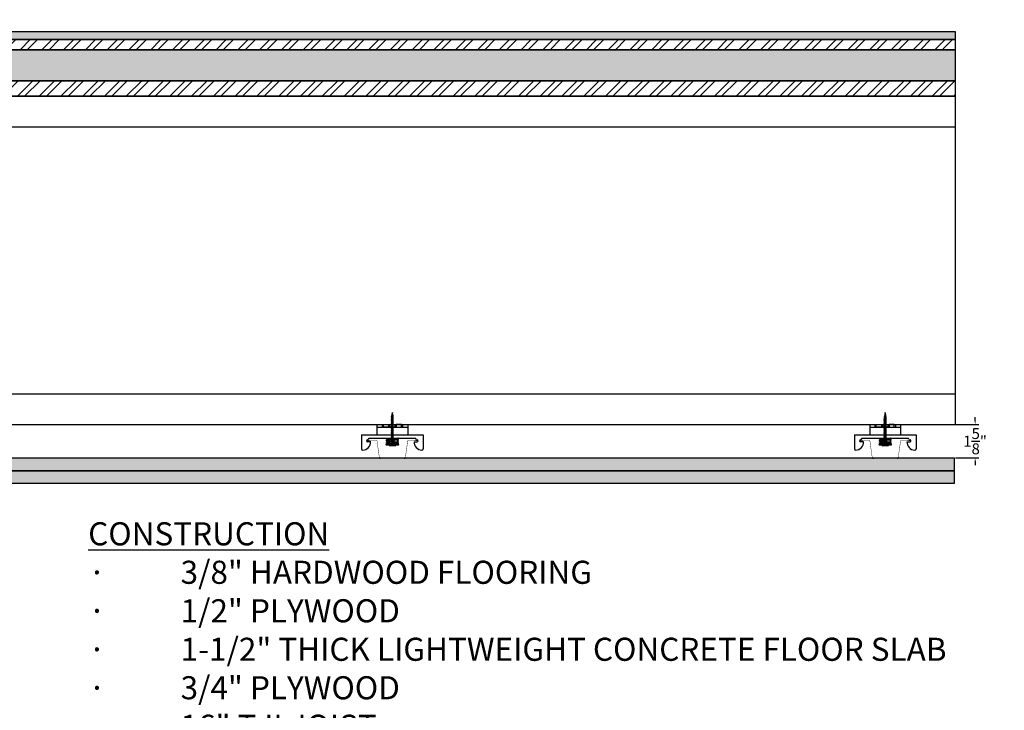
# Model space of a CAD drawing. Units: inches. Extents: x 0 to 210, y -118 to 65.
# Drawn here: x 131 to 179, y -26 to 7 of the extents above; entities that cross this region are included whole.
import ezdxf
from ezdxf import colors
from ezdxf.entities.mleader import LeaderData, LeaderLine
from ezdxf.math import Vec2, Vec3

# ---------------------------------------------------------------- set-up
doc = ezdxf.new("R2010")
doc.units = ezdxf.units.IN
doc.header["$LTSCALE"] = 0.5
doc.header["$MEASUREMENT"] = 0
doc.layers.add('A-Detl-Medm', color=31, linetype='Continuous', lineweight=25)
doc.layers.add('ANNOTATIONS', color=7, linetype='Continuous')
doc.layers.add('PAC PARTS', color=1, linetype='Continuous')
doc.styles.add('1-8', font='ARIAL.TTF', dxfattribs={"height": 0.09375})
doc.styles.add('_VISDIMTXTSTYLE', font='ARIAL.TTF')
doc.styles.get("Standard").update_dxf_attribs({"font": 'ARIAL.TTF', "height": 0.125})
doc.dimstyles.get("Standard").update_dxf_attribs({"dimtxt": 0.18, "dimasz": 0.18, "dimexe": 0.18, "dimexo": 0.0625, "dimgap": 0.09, "dimtad": 0, "dimtih": 1, "dimtoh": 1, "dimdec": 4, "dimzin": 0, "dimdsep": 46, "dimtxsty": 'Standard', "dimcen": 0.09, "dimadec": 0, "dimazin": 0, "dimtfac": 1, "dimtdec": 4, "dimtofl": 0, "dimtmove": 0, "dimatfit": 3, "dimfxl": 0, "dimtolj": 1, "dimtzin": 0, "dimarcsym": 0})
pattern_1 = [(45, (0.0625, -38.59), (-0.53033, 0.53033), []), (45, (0.41605, -38.59), (-0.53033, 0.53033), [])]

# ---------------------------------------------------------------- blocks, each defined once
blk = doc.blocks.new('SCREW')
at = {"color": 253, "linetype": 'Continuous'}
for p, q in [((-2.392, -0.011), (-2.405, 0.009)), ((-2.371, 0.031), (-2.392, -0.011)), ((-2.326, -0.031), (-2.371, 0.031)), ((-2.297, 0.062), (-2.326, -0.031)), ((-2.232, -0.063), (-2.297, 0.062)), ((-2.199, 0.078), (-2.232, -0.063)), ((-2.13, -0.078), (-2.199, 0.078)), ((-2.101, 0.094), (-2.13, -0.078)), ((-2.028, -0.094), (-2.101, 0.094)), ((-2.003, 0.094), (-2.028, -0.063)), ((-1.93, -0.094), (-2.003, 0.094)), ((-1.905, 0.094), (-1.93, -0.094)), ((-1.831, -0.094), (-1.905, 0.094)), ((-1.807, 0.094), (-1.831, -0.094)), ((-1.733, -0.094), (-1.807, 0.094)), ((-1.709, 0.094), (-1.733, -0.094)), ((-1.635, -0.094), (-1.709, 0.094)), ((-1.611, 0.094), (-1.635, -0.094)), ((-1.537, -0.094), (-1.611, 0.094)), ((-1.513, 0.094), (-1.537, -0.094)), ((-1.439, -0.094), (-1.513, 0.094)), ((-1.415, 0.094), (-1.439, -0.094)), ((-1.341, -0.094), (-1.415, 0.094)), ((-1.317, 0.094), (-1.341, -0.094)), ((-1.243, -0.094), (-1.317, 0.094)), ((-1.219, 0.094), (-1.243, -0.094)), ((-1.145, -0.094), (-1.219, 0.094)), ((-1.121, 0.094), (-1.145, -0.094)), ((-1.047, -0.094), (-1.121, 0.094)), ((-1.023, 0.094), (-1.047, -0.094)), ((-0.949, -0.094), (-1.023, 0.094)), ((-0.925, 0.094), (-0.949, -0.094)), ((-0.851, -0.094), (-0.925, 0.094)), ((-0.827, 0.094), (-0.851, -0.094)), ((-0.753, -0.094), (-0.827, 0.094)), ((-0.729, 0.094), (-0.753, -0.094)), ((-0.655, -0.094), (-0.729, 0.094)), ((-0.631, 0.094), (-0.655, -0.094)), ((-0.557, -0.094), (-0.631, 0.094)), ((-0.532, 0.094), (-0.557, -0.094)), ((-0.459, -0.094), (-0.532, 0.094)), ((-0.434, 0.094), (-0.459, -0.094)), ((-0.361, -0.094), (-0.434, 0.094)), ((-0.336, 0.094), (-0.361, -0.094)), ((-0.263, -0.094), (-0.336, 0.094)), ((-0.238, 0.094), (-0.263, -0.094)), ((-0.165, -0.094), (-0.238, 0.094)), ((-0.156, 0.097), (-0.165, -0.094)), ((-0.094, -0.063), (-0.156, 0.097)), ((-0.094, -0.063), (-0.094, 0.062))]:
    blk.add_line(p, q, dxfattribs=at)
blk.add_lwpolyline([(0.031, -0.25), (0.031, 0.25), (-0.094, 0.062), (-2.028, 0.062), (-2.469, 0), (-2.028, -0.063), (-0.094, -0.063)], close=True, dxfattribs=at)
blk = doc.blocks.new('RSIC-1 W 7-8 FURRING CHANNEL')
for p, q in [((-0.75, 0), (-0.5, 0)), ((-0.75, 0), (-0.75, -0.5)), ((-0.5, 0), (-0.5, -0.125)), ((-0.437, 0), (-0.188, 0)), ((-0.125, 0), (0.125, 0)), ((0.188, 0), (0.437, 0)), ((0.5, 0), (0.75, 0)), ((0.5, 0), (0.5, -0.125)), ((0.75, 0), (0.75, -0.5)), ((-0.75, -0.125), (0.75, -0.125)), ((-1.5, -0.5), (1.5, -0.5)), ((-1.5, -0.5), (-1.5, -1.188)), ((-1.056, -0.839), (-1.21, -0.839)), ((-1.157, -0.719), (-1.123, -0.658)), ((-1.123, -0.658), (1.123, -0.658)), ((-0.312, -0.658), (-0.253, -0.658)), ((0.247, -0.658), (0.306, -0.658)), ((1.056, -0.839), (1.21, -0.839)), ((1.157, -0.719), (1.123, -0.658)), ((1.5, -0.5), (1.5, -1.188)), ((-1.438, -1.25), (-1.438, -1.25)), ((-1.438, -1.25), (-1.438, -1.25)), ((1.438, -1.25), (1.438, -1.25)), ((1.438, -1.25), (1.438, -1.25))]:
    blk.add_line(p, q)
at = {"color": 7, "linetype": 'Continuous'}
for p, q in [((0.249, -0.658), (-0.295, -0.695)), ((-0.295, -0.695), (-0.254, -0.658)), ((-0.244, -0.736), (-0.295, -0.695)), ((-0.295, -0.777), (-0.244, -0.736)), ((0.295, -0.736), (-0.295, -0.777)), ((-0.244, -0.818), (-0.295, -0.777)), ((-0.295, -0.858), (-0.244, -0.818)), ((0.295, -0.818), (-0.295, -0.858)), ((-0.244, -0.899), (-0.295, -0.858)), ((-0.295, -0.94), (-0.244, -0.899)), ((0.295, -0.899), (-0.295, -0.94)), ((0.244, -0.94), (-0.295, -0.94)), ((0.283, -0.94), (-0.283, -0.94)), ((0.291, -0.658), (0.244, -0.695)), ((0.244, -0.695), (0.295, -0.736)), ((0.295, -0.736), (0.244, -0.777)), ((0.244, -0.777), (0.295, -0.818)), ((0.295, -0.818), (0.244, -0.858)), ((0.244, -0.858), (0.295, -0.899)), ((0.295, -0.899), (0.244, -0.94)), ((-0.283, -0.998), (0.283, -0.998))]:
    blk.add_line(p, q, dxfattribs=at)
at = {"color": 251, "linetype": 'Continuous'}
for p, q in [((-0.244, -0.736), (0.244, -0.695)), ((-0.244, -0.818), (0.244, -0.777)), ((-0.244, -0.899), (0.244, -0.858))]:
    blk.add_line(p, q, dxfattribs=at)
for points in [[(-0.437, 0), (-0.188, 0), (-0.188, -0.125), (-0.437, -0.125)], [(-0.125, 0), (0.125, 0), (0.125, -0.125), (-0.125, -0.125)], [(0.437, 0), (0.188, 0), (0.188, -0.125), (0.437, -0.125)]]:
    blk.add_lwpolyline(points, close=True)
at = {"const_width": 0.02}
blk.add_lwpolyline([(-1.077, -0.791), (-1.245, -0.803, -0.859418), (-1.245, -0.781), (-0.772, -0.781, -0.373705), (-0.747, -0.803), (-0.627, -1.653, 0.39106), (-0.61, -1.667, 0.263618), (-0.512, -1.618, -0.266843), (-0.498, -1.61), (0.498, -1.61, -0.266843), (0.512, -1.618, 0.263618), (0.61, -1.667, 0.39106), (0.627, -1.653), (0.747, -0.803, -0.373705), (0.772, -0.781), (1.245, -0.781, -0.859418), (1.245, -0.803), (1.077, -0.791)], format="xyb", dxfattribs=at)
for centre, radius, start, end in [((-1.446, -0.86), 0.39, 271.1783, 3.1566), ((-1.207, -0.792), 0.0468, 93.8077, 266.1923), ((-1.209, -0.682), 0.0633, 268.6918, 324.4481), ((1.446, -0.86), 0.39, 176.8434, 268.8217), ((1.209, -0.682), 0.0633, 215.5519, 271.3082), ((1.207, -0.792), 0.0468, 273.8077, 86.1923), ((-1.438, -1.188), 0.0625, 180, 270), ((1.438, -1.188), 0.0625, 270, 0)]:
    blk.add_arc(centre, radius, start, end)
at = {"color": 7, "linetype": 'Continuous'}
for centre, start, end in [((-0.283, -0.969), 90, 180), ((0.283, -0.969), 0, 90), ((-0.283, -0.969), 180, 270), ((0.283, -0.969), 270, 0)]:
    blk.add_arc(centre, 0.0293, start, end, dxfattribs=at)
at = {"xscale": 0.6473214285714164, "yscale": 0.6473214285714164, "zscale": 0.6473214285714286, "rotation": 270}
blk.add_blockref('SCREW', (0, -1.009), dxfattribs=at)
blk = doc.blocks.new('*D21')
at = {"color": 0, "lineweight": -2}
for p, q in [((177.915, -12.289), (177.915, -12.109)), ((176.959, -12.469), (178.095, -12.469)), ((176.959, -14.094), (178.095, -14.094)), ((177.915, -14.274), (177.915, -14.454))]:
    blk.add_line(p, q, dxfattribs=at)
at = {"color": 0}
for points in [[(177.885, -12.289), (177.945, -12.289), (177.915, -12.469)], [(177.885, -14.274), (177.945, -14.274), (177.915, -14.094)]]:
    blk.add_solid(points, dxfattribs=at)
at = {"layer": 'Defpoints', "color": 0}
for p in [(176.897, -12.469), (176.897, -14.094), (177.915, -14.094)]:
    blk.add_point(p, dxfattribs=at)
at = {"color": 0, "insert": (177.915, -13.282), "char_height": 0.53125, "attachment_point": 5, "style": '_VISDIMTXTSTYLE'}
blk.add_mtext('\\A1;1{\\H1.000000x;\\S5/8;}"', dxfattribs=at)

msp = doc.modelspace()

# ---------------------------------------------------------------- hatches: boundary and pattern name
h = msp.add_hatch()
h.set_pattern_fill('WOOD_1', color=251, scale=1.6, style=0)
h.set_pattern_definition([(0, (123.6673, 7.5286), (0, 1.6), [0.32, -1.28]), (8.9726, (123.68333, 6.66456), (9.60000005, 1.5999962), [0.307766, -30.468846]), (5.7105, (123.66733, 6.76056), (14.4000003, 1.5999768), [0.321597, -15.7582]), (344.5779, (123.66733, 7.24056), (17.59999923, -4.79997974), [0.48133, -47.651803]), (353.6599, (123.69933, 7.76856), (1.6000005, 3.27e-06), [0.289773, -14.19884]), (345.0686, (123.74733, 6.85656), (6.39999999, -1.5999974), [0.248387, -24.59029]), (348.6901, (123.18733, 7.78456), (1.6000005, 6e-07), [0.652675, -7.505755]), (5.7105, (123.68333, 6.52056), (14.4000003, 1.5999768), [0.1608, -15.919]), (0, (123.6673, 7.1926), (0, 1.6), [0.16, -1.44]), (0, (123.3473, 7.3846), (0, 1.6), [0.48, -1.12]), (11.3099, (123.66733, 7.62456), (6.3999996, 1.5999959), [0.16317, -7.995262]), (2.7263, (123.50733, 7.03256), (32.00000047, 1.59999363), [0.33638, -33.301693]), (352.4054, (123.58733, 6.98456), (12.79999977, -1.5999899), [0.242123, -23.970267]), (0, (123.5073, 6.3766), (0, 1.6), [0.32, -1.28]), (358.8309, (123.34733, 6.296558), (1.600000293, 1.229e-06), [0.784163, -77.63216]), (0, (123.3473, 7.4966), (0, 1.6), [0.16, -1.44]), (0, (123.5073, 7.6246), (0, 1.6), [0.16, -1.44]), (0, (122.7873, 7.7686), (0, 1.6), [0.24, -1.36]), (350.5377, (123.21933, 7.84856), (1.6000001, 6e-07), [0.48662, -9.2458]), (0, (122.7073, 7.8486), (0, 1.6), [0.32, -1.28]), (0, (122.5313, 6.4086), (0, 1.6), [0.176, -1.424]), (0, (123.3473, 6.4886), (0, 1.6), [0.16, -1.44]), (0, (122.5313, 6.5366), (0, 1.6), [0.336, -1.264]), (5.4403, (123.34733, 6.63256), (15.99999952, 1.59999165), [0.33752, -33.414515]), (0, (123.3633, 6.7606), (0, 1.6), [0.304, -1.296]), (0, (122.5313, 6.7926), (0, 1.6), [0.176, -1.424]), (358.8309, (122.72333, 7.048558), (1.600000293, 1.229e-06), [0.784163, -77.63216]), (0, (122.8673, 7.1926), (0, 1.6), [0.16, -1.44]), (0, (122.7073, 7.2406), (0, 1.6), [0.16, -1.44]), (0, (123.3473, 7.2406), (0, 1.6), [0.32, -1.28]), (0, (123.0273, 7.2726), (0, 1.6), [0.16, -1.44]), (0, (122.7073, 7.4646), (0, 1.6), [0.32, -1.28]), (19.6538, (123.13933, 6.79256), (17.6000004, 6.39999132), [0.237858, -23.54785]), (11.3099, (122.86733, 7.24056), (6.3999996, 1.5999959), [0.16317, -7.995262]), (11.3099, (123.50733, 7.16056), (6.3999996, 1.5999959), [0.16317, -7.995262]), (5.7105, (123.02733, 7.76856), (14.4000003, 1.5999768), [0.1608, -15.919]), (349.6952, (122.53133, 7.88056), (9.59999996, -1.5999915), [0.178885, -17.709656]), (348.6901, (122.70733, 6.40856), (1.6000005, 6e-07), [0.16317, -7.995262]), (90, (122.8673, 6.3766), (-1.6, 1e-16), [0, -1.6]), (346.6076, (122.53133, 7.27256), (27.20000036, -6.39995125), [0.345392, -34.193846]), (11.3099, (123.50733, 7.49656), (6.3999996, 1.5999959), [0.16317, -7.995262]), (10.3048, (123.50733, 6.48856), (7.99999966, 1.59999367), [0.178885, -17.709656]), (348.6901, (123.02733, 7.19256), (1.6000005, 6e-07), [0.16317, -7.995262]), (348.6901, (123.18733, 7.27256), (1.6000005, 6e-07), [0.16317, -7.995262]), (341.5651, (122.53133, 7.11256), (1.5999997, 2e-06), [0.202386, -4.857258]), (345.9638, (122.70733, 7.65656), (1.5999994, 2e-06), [0.659698, -5.93727]), (343.3008, (123.02733, 7.76856), (11.19999993, -3.19998997), [0.501134, -16.203352]), (0, (123.0273, 7.8486), (0, 1.6), [0.192, -1.408]), (345.9638, (122.86733, 6.53656), (1.5999994, 2e-06), [0.659698, -5.93727]), (345.9638, (122.70733, 6.64856), (1.5999994, 2e-06), [0.659698, -5.93727]), (345.9638, (122.70733, 6.79256), (1.5999994, 2e-06), [0.659698, -5.93727]), (349.6952, (122.53133, 7.49656), (9.59999996, -1.5999915), [0.178885, -17.709656]), (345.9638, (123.02733, 7.46456), (1.5999994, 2e-06), [0.32985, -6.26712]), (349.6952, (122.53133, 6.98456), (9.59999996, -1.5999915), [0.178885, -17.709656]), (357.6141, (123.36333, 6.87256), (1.59999991, 1.96e-06), [0.384333, -38.048984]), (349.6952, (123.18733, 7.16056), (9.59999996, -1.5999915), [0.178885, -17.709656]), (12.5288, (123.36333, 7.12856), (6.40000077, 1.5999989), [0.147512, -14.60376]), (349.5626, (122.53133, 6.90456), (17.599999492, -3.19997655), [0.61823, -61.204728]), (351.8699, (123.13933, 6.79256), (1.5999991, -4e-07), [0.226274, -11.087434]), (4.7636, (122.70733, 6.95256), (17.59999992, 1.59998632), [0.38533, -18.88122]), (0, (123.0913, 6.9846), (0, 1.6), [0.496, -1.104]), (344.7449, (122.53133, 7.70456), (6.39999954, -1.5999973), [0.18243, -18.060378]), (350.5377, (122.86733, 6.37656), (1.6000001, 6e-07), [0.48662, -9.2458]), (340.0169, (122.53133, 6.71256), (4.7999998, -1.59999892), [0.187275, -18.540243]), (0, (123.8273, 7.6566), (0, 1.6), [0.08, -1.52]), (0, (123.8273, 6.9526), (0, 1.6), [0.16, -1.44]), (11.3099, (123.82733, 6.37656), (6.3999996, 1.5999959), [0.16317, -7.995262]), (0, (123.8433, 6.5366), (0, 1.6), [0.288, -1.312]), (343.3008, (123.82733, 7.38456), (11.19999993, -3.19998997), [0.167045, -16.53744]), (348.0207, (123.84333, 7.04856), (30.39999938, -6.401756333), [0.294411, -53.68103]), (90, (123.8273, 6.3766), (-1.6, 1e-16), [0, -1.6]), (0, (123.9873, 6.4086), (0, 1.6), [0.144, -1.456]), (0, (123.9873, 6.7126), (0, 1.6), [0.144, -1.456]), (0, (123.9873, 6.7926), (0, 1.6), [0.144, -1.456]), (336.0376, (123.98733, 7.33656), (11.20000004, -4.79997864), [0.157582, -15.60058]), (348.5163, (123.987329, 7.528558), (7.999999974, -1.600248753), [0.14694, -104.34484]), (341.5651, (123.98733, 6.95256), (1.5999997, 2e-06), [0.15179, -4.907853]), (347.4712, (123.98733, 7.73656), (8.0000005, -1.59999936), [0.147512, -14.60376])])
h.paths.add_polyline_path([(134.77334, 6.54161), (134.65803, 6.58808), (134.65803, 6.65556), (130.65803, 6.65556), (130.65803, 6.58808), (130.77334, 6.54161), (130.77334, 6.39451), (130.65803, 6.34804), (130.65803, 6.28056), (134.65803, 6.28056), (134.65803, 6.34804), (134.77334, 6.39451)])
h.paths.add_polyline_path([(138.77334, 6.54161), (138.65803, 6.58808), (138.65803, 6.65556), (134.65803, 6.65556), (134.65803, 6.58808), (134.77334, 6.54161), (134.77334, 6.39451), (134.65803, 6.34804), (134.65803, 6.28056), (138.65803, 6.28056), (138.65803, 6.34804), (138.77334, 6.39451)])
h.paths.add_polyline_path([(130.77334, 6.54161), (130.65803, 6.58808), (130.65803, 6.65556), (126.65803, 6.65556), (126.65803, 6.58808), (126.77334, 6.54161), (126.77334, 6.39451), (126.65803, 6.34804), (126.65803, 6.28056), (130.65803, 6.28056), (130.65803, 6.34804), (130.77334, 6.39451)])
h.paths.add_polyline_path([(126.77334, 6.54161), (126.65803, 6.58808), (126.65803, 6.65556), (122.53133, 6.65556), (122.53133, 6.28056), (126.65803, 6.28056), (126.65803, 6.34804), (126.77334, 6.39451)])
h.paths.add_polyline_path([(142.77334, 6.54161), (142.65803, 6.58808), (142.65803, 6.65556), (138.65803, 6.65556), (138.65803, 6.58808), (138.77334, 6.54161), (138.77334, 6.39451), (138.65803, 6.34804), (138.65803, 6.28056), (142.65803, 6.28056), (142.65803, 6.34804), (142.77334, 6.39451)])
h.paths.add_polyline_path([(146.77334, 6.54161), (146.65803, 6.58808), (146.65803, 6.65556), (142.65803, 6.65556), (142.65803, 6.58808), (142.77334, 6.54161), (142.77334, 6.39451), (142.65803, 6.34804), (142.65803, 6.28056), (146.65803, 6.28056), (146.65803, 6.34804), (146.77334, 6.39451)])
h.paths.add_polyline_path([(176.9592, 6.65556), (146.65803, 6.65556), (146.65803, 6.58808), (146.77334, 6.54161), (146.77334, 6.39451), (146.65803, 6.34804), (146.65803, 6.28056), (176.9592, 6.28056)])
h = msp.add_hatch()
h.set_pattern_fill('ANSI32', color=256, scale=2, style=0)
h.set_pattern_definition(pattern_1)
h.paths.add_polyline_path([(122.53133, 6.28056), (122.53133, 5.78056), (176.9592, 5.78056), (176.9592, 6.28056)])
h = msp.add_hatch()
h.set_pattern_fill('AR-CONC', color=256, scale=0.1, style=0)
h.set_pattern_definition([(50, (0, 0), (0.7172602, -0.0627521), [0.075, -0.825]), (355, (0, 0), (-0.1387513, 0.752192), [0.06, -0.66]), (100.4514, (0.0598, -0.0052), (0.5785094, 0.6894395), [0.0637402, -0.701142]), (46.1842, (0, 0.2), (1.067241, -0.165519), [0.1125, -1.2375]), (96.6356, (0.0889, 0.1862), (0.934663, 0.974118), [0.09561, -1.051713]), (351.1842, (0, 0.2), (0.934662, 0.9741186), [0.09, -0.99]), (21, (0.1, 0.15), (0.596907, -0.4026189), [0.075, -0.825]), (326, (0.1, 0.15), (0.2433153, 0.72515), [0.06, -0.66]), (71.4514, (0.14974, 0.11645), (0.8402226, 0.3225305), [0.0637402, -0.701142]), (37.5, (0, 0), (0.01215986, 0.33289385), [0, -0.652, 0, -0.67, 0, -0.6625]), (7.5, (0, 0), (0.26306954, 0.3944117), [0, -0.382, 0, -0.637, 0, -0.2525]), (327.5, (-0.223, 0), (0.53382244, -0.02255487), [0, -0.25, 0, -0.78, 0, -1.035]), (317.5, (-0.323, 0), (0.5831862, 0.100105), [0, -0.325, 0, -0.518, 0, -0.735])])
h.paths.add_polyline_path([(176.9592, 5.78056), (122.53133, 5.78056), (122.53133, 4.28056), (176.9592, 4.28056)])
h = msp.add_hatch()
h.set_pattern_fill('ANSI32', color=256, scale=2, style=0)
h.set_pattern_definition(pattern_1)
h.paths.add_polyline_path([(176.9592, 4.28056), (173.21887, 4.28056), (173.47317, 3.53056), (174.88211, 3.53056), (176.9592, 3.53056)])
h.paths.add_polyline_path([(173.21887, 4.28056), (122.53133, 4.28056), (122.53133, 3.53056), (173.47317, 3.53056)])
h = msp.add_hatch()
h.set_pattern_fill('AR-SAND', color=256, scale=0.25, angle=90, style=0)
h.set_pattern_definition([(127.5, (176.8967, -53.76825), (-0.481706, -0.0157483), [0, -0.38, 0, -0.425, 0, -0.40625]), (97.5, (176.8967, -53.76825), (-0.7055365, 0.442444), [0, -0.205, 0, -0.3425, 0, -0.13125]), (57.5, (176.8967, -54.07575), (-0.0014148, 0.7785355), [0, -0.125, 0, -0.45, 0, -0.5875]), (47.5, (176.8967, -54.07575), (-0.219419, 0.7515317), [0, -0.0625, 0, -0.295, 0, -0.3375])])
h.paths.add_polyline_path([(122.46883, -14.09444), (122.46883, -14.71944), (176.8967, -14.71944), (176.8967, -14.09444), (174.16926, -14.09444), (174.16526, -14.12279, -0.39106011), (174.14884, -14.13621, -0.24187606), (174.05541, -14.09444), (173.02131, -14.09444, -0.24187606), (172.92788, -14.13621, -0.39106011), (172.91146, -14.12279), (172.90746, -14.09444)])
h = msp.add_hatch()
h.set_pattern_fill('AR-SAND', color=256, scale=0.25, angle=90, style=0)
h.set_pattern_definition([(127.5, (176.8967, -54.39325), (-0.481706, -0.0157483), [0, -0.38, 0, -0.425, 0, -0.40625]), (97.5, (176.8967, -54.39325), (-0.7055365, 0.442444), [0, -0.205, 0, -0.3425, 0, -0.13125]), (57.5, (176.8967, -54.70075), (-0.0014148, 0.7785355), [0, -0.125, 0, -0.45, 0, -0.5875]), (47.5, (176.8967, -54.70075), (-0.219419, 0.7515317), [0, -0.0625, 0, -0.295, 0, -0.3375])])
h.paths.add_polyline_path([(122.46883, -14.71944), (122.46883, -15.34444), (176.8967, -15.34444), (176.8967, -14.71944), (174.16926, -14.71944), (174.16526, -14.74779, -0.39106011), (174.14884, -14.76121, -0.24187606), (174.05541, -14.71944), (173.02131, -14.71944, -0.24187606), (172.92788, -14.76121, -0.39106011), (172.91146, -14.74779), (172.90746, -14.71944)])

# ---------------------------------------------------------------- linework, layer by layer
for p, q in [((176.9592, 3.53056), (122.53133, 3.53056)), ((176.8967, -14.09444), (176.8967, -14.71944)), ((176.8967, -14.71944), (176.8967, -15.34444))]:
    msp.add_line(p, q)
for points in [[(122.53133, 6.28056), (176.9592, 6.28056), (176.9592, 6.65556), (122.53133, 6.65556)], [(122.53133, 5.78056), (176.9592, 5.78056), (176.9592, 6.28056), (122.53133, 6.28056)], [(122.53133, 4.28056), (176.9592, 4.28056), (176.9592, 5.78056), (122.53133, 5.78056)], [(122.53133, 3.53056), (176.9592, 3.53056), (176.9592, 4.28056), (122.53133, 4.28056)], [(122.46883, -14.09444), (176.8967, -14.09444), (176.8967, -14.71944), (122.46883, -14.71944)], [(122.46883, -14.71944), (176.8967, -14.71944), (176.8967, -15.34444), (122.46883, -15.34444)]]:
    msp.add_lwpolyline(points, close=True)
at = {"layer": 'A-Detl-Medm'}
for p, q in [((122.53133, 2.03056), (176.9592, 2.03056)), ((122.53133, -10.96944), (176.9592, -10.96944))]:
    msp.add_line(p, q, dxfattribs=at)
msp.add_lwpolyline([(122.53133, -12.46944), (176.9592, -12.46944), (176.9592, 3.53056), (122.53133, 3.53056)], close=True, dxfattribs=at)

# ---------------------------------------------------------------- block references
at = {"layer": 'PAC PARTS'}
for p in [(149.53836, -12.46944), (173.53836, -12.46944)]:
    msp.add_blockref('RSIC-1 W 7-8 FURRING CHANNEL', p, dxfattribs=at)

# ---------------------------------------------------------------- dimensions: what is measured, and where the dimension line sits
dim = msp.add_linear_dim(base=(177.91464, -14.09444), p1=(176.8967, -12.46944), p2=(176.8967, -14.09444), angle=90, dimstyle='Standard', override={"dimtxt": 0.53125, "dimlunit": 4, "dimtxsty": '_VISDIMTXTSTYLE'})
dim.commit()
dim.dimension.update_dxf_attribs({"geometry": '*D21', "text_midpoint": (177.91464, -13.28194)})

# ---------------------------------------------------------------- leaders
at = {"layer": 'ANNOTATIONS'}
ml = msp.add_multileader_mtext('Standard', dxfattribs=at)
ml.set_content('7/8" X 25 GAUGE \\PFURRING CHANNEL \\P@ 24" OC.', color=256, style='1-8')
ml.set_leader_properties()
ml.build(insert=Vec2(0, 0))
ml.multileader.update_dxf_attribs({"dogleg_length": 0.36, "arrow_head_size": 2.25, "scale": 12})
ctx = ml.context
ctx.base_point, ctx.scale, ctx.char_height, ctx.arrow_head_size, ctx.landing_gap_size, ctx.plane_origin = Vec3(164.40586, 20.02907), 12, 1.125, 2.25, 1.125, Vec3(159.00027, 28.15046)
notes = []
notes.append((ctx, [(0, (1, 1, 0), (163.31455, 20.02907), (1, 0), 1.09131, [(1, [(160.01559, 25.21145), (165.54341, 25.21145)], 0, [])])]))
ctx.mtext.insert, ctx.mtext.flow_direction = Vec3(165.53086, 20.75694), 5
ml = msp.add_multileader_mtext('Standard', dxfattribs=at)
ml.set_content('{\\LCONSTRUCTION\\P\\pi-3,l3,t3;{\\fSymbol|b0|i0|c2|p18;\\l·^I}}3/8" HARDWOOD FLOORING \\P{\\fSymbol|b0|i0|c2|p18;·^I}1/2" PLYWOOD\\P{\\fSymbol|b0|i0|c2|p18;·^I}1-1/2" THICK LIGHTWEIGHT CONCRETE FLOOR SLAB\\P{\\fSymbol|b0|i0|c2|p18;·^I}3/4" PLYWOOD\\P{\\fSymbol|b0|i0|c2|p18;·^I}16" TJI JOIST\\P{\\fSymbol|b0|i0|c2|p18;·^I}12" MINERAL WOOL 3.5" FIBERGLASS BATT INSULATION\\P{\\fSymbol|b0|i0|c2|p18;·^I}RSIC-1 CLIP @ 24" X 48" OC.\\P{\\fSymbol|b0|i0|c2|p18;·^I}7/8" x 25 GAUGE FURRING CHANNEL @ 24" 0.C.\\P{\\fSymbol|b0|i0|c2|p18;·^I}2 LAYERS 5/8” FIRECODE GYP.', color=256, style='1-8')
ml.set_leader_properties()
ml.build(insert=Vec2(0, 0))
ml.multileader.update_dxf_attribs({"dogleg_length": 0.36, "arrow_head_size": 2.25, "scale": 12})
ctx = ml.context
ctx.base_point, ctx.scale, ctx.char_height, ctx.arrow_head_size, ctx.landing_gap_size, ctx.plane_origin = Vec3(133.64705, -17.80364), 12, 1.125, 2.25, 1.08, Vec3(128.23708, -18.0367)
notes.append((ctx, [(0, (0, 0, 0), (0, 0), (1, 0), 1, [])]))
ctx.mtext.insert, ctx.mtext.flow_direction = Vec3(134.72705, -17.23155), 5
for ctx, leaders in notes:
    for number, flags, end, landing, length, lines in leaders:
        leader = LeaderData()
        leader.index, (leader.has_last_leader_line, leader.has_dogleg_vector, leader.attachment_direction) = number, flags
        leader.last_leader_point, leader.dogleg_vector, leader.dogleg_length = Vec3(end), Vec3(landing), length
        for number, points, colour, breaks in lines:
            line = LeaderLine()
            line.index, line.vertices, line.color, line.breaks = number, Vec3.list(points), colors.encode_raw_color(colour), breaks
            leader.lines.append(line)
        ctx.leaders.append(leader)

doc.saveas('drawing.dxf')
